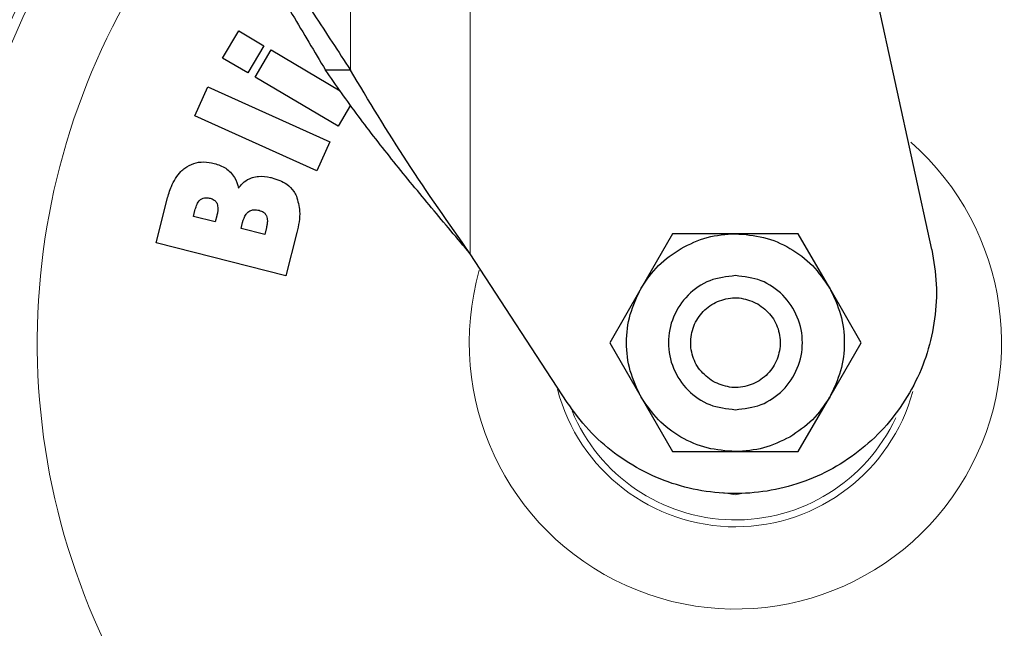
# Model space of a CAD drawing. Units: millimetres. Extents: x 0 to 210, y 0 to 297.
# Drawn here: x 125 to 128, y 211 to 213 of the extents above; entities that cross this region are included whole.
import ezdxf

# ---------------------------------------------------------------- set-up
doc = ezdxf.new("R2010")
doc.units = ezdxf.units.MM
doc.linetypes.add('SLD-Durchgehend', pattern=[0])
doc.styles.add('SLDTEXTSTYLE0', font='GOTHIC.TTF', dxfattribs={"width": 0.913})
doc.dimstyles.new('SLDDIMSTYLE3', dxfattribs={"dimtxt": 3.5, "dimasz": 3.302, "dimexe": 0, "dimexo": 0.0625, "dimgap": 0.875, "dimtad": 1, "dimdec": 0, "dimlfac": 20, "dimrnd": 1e-09, "dimzin": 12, "dimdsep": 46, "dimtxsty": 'SLDTEXTSTYLE0', "dimsah": 1, "dimcen": 0.09, "dimadec": 0, "dimazin": 3, "dimtol": 1, "dimtp": 3, "dimtm": 3, "dimtfac": 1, "dimtdec": 0, "dimtmove": 0, "dimatfit": 0, "dimfxl": 1, "dimfrac": 2, "dimtolj": 1, "dimarcsym": 0})

# ---------------------------------------------------------------- blocks, each defined once
blk = doc.blocks.new('_D_5')
at = {"color": 7, "linetype": 'SLD-Durchgehend', "lineweight": 0}
for p, q in [((112.0423, 218.509), (112.0423, 235.7789)), ((124.7042, 218.509), (111.0423, 218.509)), ((112.0423, 208.809), (112.0423, 218.509)), ((126.0792, 208.809), (111.0423, 208.809)), ((112.0423, 208.809), (112.0423, 202.459))]:
    blk.add_line(p, q, dxfattribs=at)
at = {"color": 7, "linetype": 'SLD-Durchgehend', "lineweight": 18}
for points in [[(112.0423, 218.509), (112.5423, 221.811), (111.5423, 221.811)], [(112.0423, 208.809), (111.5423, 205.507), (112.5423, 205.507)]]:
    blk.add_solid(points, dxfattribs=at)
at = {"color": 7, "linetype": 'SLD-Durchgehend', "lineweight": 18, "char_height": 3.5, "attachment_point": 1, "rotation": 90, "style": 'SLDTEXTSTYLE0'}
for s, insert in [(' ±3', (107.5716, 229.3379)), ('195', (107.5716, 221.5796))]:
    blk.add_mtext(s, dxfattribs=dict(at, insert=insert))

msp = doc.modelspace()

# ---------------------------------------------------------------- linework, layer by layer
at = {"color": 8, "linetype": 'SLD-Durchgehend', "lineweight": 18}
for p, q in [((125.92945, 212.7474), (125.92945, 216.0165)), ((126.28747, 216.0165), (126.28747, 212.19906)), ((127.07855, 211.48017), (127.04176, 211.48724)), ((127.10366, 211.48492), (127.07855, 211.48017))]:
    msp.add_line(p, q, dxfattribs=at)
at = {"color": 7, "linetype": 'SLD-Durchgehend', "lineweight": 25}
for p, q in [((127.66536, 212.21197), (126.83474, 216.0165)), ((125.54808, 212.78284), (125.59614, 212.86425)), ((125.59614, 212.86425), (125.6712, 212.81994)), ((125.6712, 212.81994), (125.62314, 212.73853)), ((125.64479, 212.72576), (125.69284, 212.80717)), ((125.69284, 212.80717), (125.89932, 212.68529)), ((125.62314, 212.73853), (125.54808, 212.78284)), ((125.92945, 212.7474), (125.85487, 212.7474)), ((125.89255, 212.57951), (125.64479, 212.72576)), ((125.46477, 212.6111), (125.50368, 212.69726)), ((125.50368, 212.69726), (125.86823, 212.53265)), ((125.92983, 212.64266), (125.89255, 212.57951)), ((125.82933, 212.44649), (125.46477, 212.6111)), ((125.86823, 212.53265), (125.82933, 212.44649)), ((125.34937, 212.23224), (125.38224, 212.36174)), ((125.46092, 212.31076), (125.46542, 212.3285)), ((125.52606, 212.29423), (125.46092, 212.31076)), ((125.53057, 212.31197), (125.52606, 212.29423)), ((125.60313, 212.27467), (125.60777, 212.29294)), ((125.67357, 212.25679), (125.60313, 212.27467)), ((125.67882, 212.27744), (125.67357, 212.25679)), ((125.76968, 212.26227), (125.73708, 212.13383)), ((126.89152, 212.259), (126.79771, 212.09648)), ((127.0792, 212.25898), (126.89152, 212.259)), ((127.2668, 212.259), (127.0792, 212.25898)), ((127.36062, 212.09648), (127.2668, 212.259)), ((125.73708, 212.13383), (125.34937, 212.23224)), ((126.57677, 211.75597), (126.28747, 212.19906)), ((126.79771, 212.09648), (126.70389, 211.934)), ((127.45444, 211.934), (127.36062, 212.09648)), ((126.70389, 211.934), (126.79771, 211.77151)), ((127.36062, 211.77152), (127.45444, 211.934)), ((126.79771, 211.77151), (126.89152, 211.609)), ((127.2668, 211.609), (127.36062, 211.77152)), ((126.89152, 211.609), (127.07913, 211.60901)), ((127.07913, 211.60901), (127.2668, 211.609))]:
    msp.add_line(p, q, dxfattribs=at)
for start, end in [(0, 90.61413), (132.70982, 0)]:
    msp.add_arc((127.07916, 211.934), 3.125, start, end, dxfattribs=at)
at = {"color": 8, "linetype": 'SLD-Durchgehend', "lineweight": 18}
for centre, radius, start, end in [((127.08089, 211.93261), 2.71956, 269.96363, 88.90806), ((127.07916, 211.934), 2.36701, 270.1692, 86.77612), ((127.07916, 211.934), 2.33817, 270, 86.59169), ((127.07916, 211.934), 2.08476, 270.1692, 84.59255), ((127.07916, 211.934), 2.36701, 136.41771, 270.1692), ((127.07916, 211.934), 2.33817, 136.58215, 270), ((127.07916, 211.934), 2.08476, 138.58128, 270.1692), ((127.07916, 211.934), 0.79465, 164.20892, 48.79771), ((127.07916, 211.934), 0.54935, 194.67679, 270.1692), ((127.07916, 211.934), 0.54935, 270.1692, 344.651), ((127.07916, 211.934), 0.52872, 202.64793, 334.85379)]:
    msp.add_arc(centre, radius, start, end, dxfattribs=at)
for points, knots in [([(127.07919, 214.99498), (127.21275, 214.98992), (127.47987, 214.97981), (127.87369, 214.8985), (128.25392, 214.77022), (128.61405, 214.59241), (128.94791, 214.36938), (129.2498, 214.10461), (129.51456, 213.80272), (129.73764, 213.46886), (129.91523, 213.10873), (130.0443, 212.7285), (130.12264, 212.33467), (130.1489, 211.934), (130.12264, 211.53332), (130.0443, 211.13949), (129.91523, 210.75927), (129.73764, 210.39914), (129.51456, 210.06527), (129.2498, 209.76338), (128.94791, 209.49861), (128.61405, 209.27558), (128.25392, 209.09777), (127.87369, 208.96949), (127.47987, 208.88818), (127.21275, 208.87807), (127.07919, 208.87301)], [0, 0, 0, 0, 0.0416667, 0.0833333, 0.125, 0.1666667, 0.2083333, 0.25, 0.2916667, 0.3333333, 0.375, 0.4166667, 0.4583333, 0.5, 0.5416667, 0.5833333, 0.625, 0.6666667, 0.7083333, 0.75, 0.7916667, 0.8333333, 0.875, 0.9166667, 0.9583333, 1, 1, 1, 1]), ([(127.18899, 214.39394), (127.25244, 214.39135), (127.41913, 214.38456), (127.68778, 214.33026), (127.96681, 214.24143), (128.21483, 214.12838), (128.43164, 214.00188), (128.63599, 213.85298), (128.82511, 213.68253), (128.99584, 213.49366), (129.14502, 213.28954), (129.27191, 213.07291), (129.38507, 212.82505), (129.47554, 212.54622), (129.53295, 212.24129), (129.5519, 211.93766), (129.53385, 211.63396), (129.47735, 211.32887), (129.3877, 211.04977), (129.27527, 210.80157), (129.14903, 210.58458), (129.00044, 210.38), (128.83028, 210.19064), (128.64166, 210.01963), (128.43775, 209.87013), (128.22131, 209.74295), (127.97362, 209.62931), (127.69492, 209.539), (127.39009, 209.47897), (127.18663, 209.4712), (127.08645, 209.46737)], [0, 0, 0, 0, 0.024955, 0.0655533, 0.1072918, 0.1399161, 0.1725439, 0.205861, 0.2391817, 0.2724988, 0.3058194, 0.3384438, 0.3710716, 0.412807, 0.453406, 0.4927878, 0.5321665, 0.5727655, 0.614504, 0.6471283, 0.6797561, 0.7130733, 0.7463939, 0.779711, 0.8130316, 0.845656, 0.8782838, 0.9200192, 0.960619, 1, 1, 1, 1]), ([(127.07919, 208.87301), (126.94563, 208.87807), (126.67851, 208.88817), (126.28468, 208.96948), (125.90445, 209.09775), (125.54431, 209.27556), (125.21044, 209.49859), (124.90854, 209.76336), (124.64378, 210.06525), (124.4207, 210.39912), (124.2431, 210.75925), (124.11403, 211.13949), (124.03569, 211.53331), (124.00942, 211.934), (124.0357, 212.33467), (124.11399, 212.72854), (124.24322, 213.10861), (124.42025, 213.46937), (124.64545, 213.80089), (124.84069, 214.037), (124.97062, 214.14809), (124.99905, 214.17239)], [0, 0, 0, 0, 0.0547043, 0.1094087, 0.164113, 0.2188173, 0.2735216, 0.3282259, 0.3829303, 0.4376346, 0.4923389, 0.5470432, 0.6017476, 0.6564519, 0.7111562, 0.7658605, 0.8205649, 0.8752692, 0.9299735, 0.9846778, 1, 1, 1, 1]), ([(127.07916, 209.21305), (126.96856, 209.21696), (126.74391, 209.22488), (126.40717, 209.29021), (126.09919, 209.3891), (125.82537, 209.51387), (125.58603, 209.65371), (125.36048, 209.81825), (125.15177, 210.00662), (124.96341, 210.21532), (124.79888, 210.44088), (124.65901, 210.68021), (124.53437, 210.95403), (124.43484, 211.26202), (124.37191, 211.59875), (124.35148, 211.934), (124.37191, 212.26926), (124.43486, 212.60598), (124.53434, 212.91401), (124.6591, 213.18769), (124.79857, 213.42748), (124.96465, 213.65135), (125.0936, 213.80322), (125.1717, 213.87298), (125.18002, 213.88041)], [0, 0, 0, 0, 0.0514852, 0.1045669, 0.1591365, 0.2018009, 0.2444612, 0.2880334, 0.3316015, 0.3751737, 0.4187418, 0.4614062, 0.5040665, 0.5586397, 0.6117205, 0.6632029, 0.7146891, 0.7677699, 0.8223394, 0.8650038, 0.9076641, 0.9512364, 0.9948044, 1, 1, 1, 1]), ([(127.07916, 209.46736), (126.97898, 209.47089), (126.7755, 209.47807), (126.47049, 209.53719), (126.19153, 209.62667), (125.9435, 209.73959), (125.72669, 209.86612), (125.52234, 210.01501), (125.33322, 210.18546), (125.16249, 210.37433), (125.0133, 210.57846), (124.88641, 210.79508), (124.77326, 211.04294), (124.68278, 211.32177), (124.62537, 211.6267), (124.60643, 211.93034), (124.62448, 212.23403), (124.68097, 212.53913), (124.77066, 212.8182), (124.88298, 213.06649), (125.00958, 213.28315), (125.15185, 213.48207), (125.26193, 213.59963), (125.31406, 213.6553)], [0, 0, 0, 0, 0.0519882, 0.1055854, 0.1606879, 0.2037581, 0.2468329, 0.2908176, 0.334807, 0.3787918, 0.4227812, 0.4658514, 0.5089261, 0.5640246, 0.6176228, 0.6696141, 0.7216012, 0.7751995, 0.830302, 0.8733722, 0.916447, 0.9604317, 1, 1, 1, 1])]:
    msp.add_open_spline(points, degree=3, knots=knots, dxfattribs=at)
at = {"color": 7, "linetype": 'SLD-Durchgehend', "lineweight": 25}
for points, knots in [([(125.07916, 214.0497), (125.11201, 213.99939), (125.17247, 213.9068), (125.26045, 213.77205), (125.34296, 213.64568), (125.42266, 213.52361), (125.4999, 213.40521), (125.59239, 213.26353), (125.7001, 213.09899), (125.81853, 212.91714), (125.89333, 212.80268), (125.92945, 212.7474)], [0, 0, 0, 0, 0.1133668, 0.2086327, 0.3040404, 0.399139, 0.4856252, 0.5738131, 0.7237492, 0.8665851, 1, 1, 1, 1]), ([(125.07916, 214.0497), (125.10928, 213.99914), (125.1646, 213.90627), (125.24516, 213.77107), (125.31858, 213.64774), (125.39026, 213.52716), (125.46206, 213.40674), (125.54946, 213.26044), (125.6483, 213.09436), (125.75482, 212.91515), (125.82203, 212.80246), (125.85487, 212.7474)], [0, 0, 0, 0, 0.1142252, 0.2098248, 0.3058615, 0.393708, 0.4837441, 0.5806649, 0.729433, 0.867806, 1, 1, 1, 1]), ([(125.43492, 212.45457), (125.44357, 212.45992), (125.46087, 212.47063), (125.4923, 212.4746), (125.5126, 212.47066), (125.52298, 212.46865)], [0, 0, 0, 0, 0.3282444, 0.6563847, 1, 1, 1, 1]), ([(125.38224, 212.36174), (125.38605, 212.37467), (125.39482, 212.40447), (125.41374, 212.43675), (125.43108, 212.45134), (125.43492, 212.45457)], [0, 0, 0, 0, 0.373683, 0.8612242, 1, 1, 1, 1]), ([(125.52298, 212.46865), (125.53501, 212.46491), (125.55295, 212.45932), (125.56682, 212.44692), (125.57139, 212.44283)], [0, 0, 0, 0, 0.6703648, 1, 1, 1, 1]), ([(125.57139, 212.44283), (125.57572, 212.43769), (125.58744, 212.42375), (125.59245, 212.4061), (125.59561, 212.39497)], [0, 0, 0, 0, 0.369422, 1, 1, 1, 1]), ([(125.59561, 212.39497), (125.59938, 212.39991), (125.60821, 212.41149), (125.62324, 212.42166), (125.63398, 212.42547), (125.63687, 212.4265)], [0, 0, 0, 0, 0.3524068, 0.8255055, 1, 1, 1, 1]), ([(125.63687, 212.4265), (125.643, 212.42793), (125.66075, 212.43209), (125.68095, 212.42953), (125.69408, 212.42634), (125.69565, 212.42595)], [0, 0, 0, 0, 0.3167838, 0.9181842, 1, 1, 1, 1]), ([(125.69565, 212.42595), (125.71097, 212.42079), (125.73582, 212.41242), (125.7588, 212.38967), (125.76588, 212.37602), (125.76838, 212.3712)], [0, 0, 0, 0, 0.5096789, 0.8266807, 1, 1, 1, 1]), ([(125.46542, 212.3285), (125.46684, 212.33342), (125.46968, 212.34329), (125.47528, 212.35475), (125.48062, 212.35973), (125.48217, 212.36118)], [0, 0, 0, 0, 0.41363441, 0.82974419, 1, 1, 1, 1]), ([(125.48217, 212.36118), (125.48456, 212.36268), (125.48933, 212.36567), (125.49952, 212.36709), (125.50664, 212.36571), (125.51101, 212.36485)], [0, 0, 0, 0, 0.2791939, 0.5571754, 1, 1, 1, 1]), ([(125.51101, 212.36485), (125.51514, 212.36345), (125.52197, 212.36113), (125.52868, 212.35432), (125.53071, 212.34981), (125.5316, 212.34786)], [0, 0, 0, 0, 0.4662125, 0.7694027, 1, 1, 1, 1]), ([(125.76838, 212.3712), (125.77262, 212.35625), (125.78281, 212.32033), (125.77452, 212.28367), (125.76968, 212.26227)], [0, 0, 0, 0, 0.4163794, 1, 1, 1, 1]), ([(125.5316, 212.34786), (125.53263, 212.34318), (125.53445, 212.33491), (125.53301, 212.32275), (125.53139, 212.31558), (125.53057, 212.31197)], [0, 0, 0, 0, 0.3923342, 0.6936537, 1, 1, 1, 1]), ([(125.62577, 212.32501), (125.62791, 212.32635), (125.63296, 212.32949), (125.64383, 212.33146), (125.65193, 212.32992), (125.65667, 212.32901)], [0, 0, 0, 0, 0.2339206, 0.552524, 1, 1, 1, 1]), ([(125.65667, 212.32901), (125.66142, 212.32738), (125.66905, 212.32477), (125.67605, 212.31765), (125.67814, 212.31342), (125.67891, 212.31188)], [0, 0, 0, 0, 0.5126279, 0.8225741, 1, 1, 1, 1]), ([(125.60777, 212.29294), (125.61028, 212.30157), (125.61387, 212.31387), (125.62304, 212.32246), (125.62577, 212.32501)], [0, 0, 0, 0, 0.7023012, 1, 1, 1, 1]), ([(125.67891, 212.31188), (125.68014, 212.30717), (125.68223, 212.29916), (125.68105, 212.28745), (125.67956, 212.2808), (125.67882, 212.27744)], [0, 0, 0, 0, 0.4141066, 0.7042638, 1, 1, 1, 1]), ([(126.91669, 212.21541), (126.94234, 212.22802), (126.99364, 212.25323), (127.05068, 212.25705), (127.0792, 212.25896)], [0, 0, 0, 0, 0.4999961, 1, 1, 1, 1]), ([(126.79773, 212.09646), (126.81364, 212.1202), (126.84546, 212.16768), (126.89295, 212.1995), (126.91669, 212.21541)], [0, 0, 0, 0, 0.5000041, 1, 1, 1, 1]), ([(126.79774, 211.77152), (126.78541, 211.79717), (126.76075, 211.84846), (126.75093, 211.93399), (126.76074, 212.01952), (126.7854, 212.07082), (126.79773, 212.09646)], [0, 0, 0, 0, 0.2499996, 0.4999995, 0.7499996, 1, 1, 1, 1]), ([(127.36059, 212.09647), (127.37292, 212.07082), (127.39758, 212.01953), (127.40739, 211.934), (127.39758, 211.84847), (127.37292, 211.79718), (127.3606, 211.77153)], [0, 0, 0, 0, 0.24999963, 0.49999951, 0.74999963, 1, 1, 1, 1]), ([(127.3606, 211.77153), (127.34468, 211.74779), (127.31286, 211.70031), (127.26538, 211.66849), (127.24164, 211.65258)], [0, 0, 0, 0, 0.50000415, 1, 1, 1, 1]), ([(127.24164, 211.65258), (127.21599, 211.63997), (127.16468, 211.61476), (127.10765, 211.61094), (127.07913, 211.60904)], [0, 0, 0, 0, 0.4999961, 1, 1, 1, 1])]:
    msp.add_open_spline(points, degree=3, knots=knots, dxfattribs=at)
for points in [[(126.28747, 212.19906), (126.24883, 212.24476), (126.17155, 212.33615), (126.05878, 212.47323), (125.95106, 212.61032), (125.88693, 212.70171), (125.85487, 212.7474)], [(126.28747, 212.19906), (126.22302, 212.29045), (126.09413, 212.47323), (125.98434, 212.65601), (125.92945, 212.7474)], [(127.0792, 212.25896), (127.10757, 212.25681), (127.16432, 212.25251), (127.2433, 212.21824), (127.31246, 212.16697), (127.34455, 212.11997), (127.36059, 212.09647)], [(127.66535, 212.21197), (127.67106, 212.17768), (127.68246, 212.10908), (127.6767, 212.00439), (127.65424, 211.90238), (127.61414, 211.80575), (127.55805, 211.71752), (127.48753, 211.64029), (127.40473, 211.57642), (127.31215, 211.5278), (127.21256, 211.49591), (127.10895, 211.48171), (127.00445, 211.48562), (126.90221, 211.50753), (126.80522, 211.54673), (126.71676, 211.60228), (126.63811, 211.67161), (126.59721, 211.72785), (126.57677, 211.75598)], [(127.07916, 212.134), (127.05299, 212.13099), (127.00063, 212.12498), (126.93406, 212.07873), (126.88958, 212.01262), (126.87396, 211.934), (126.88958, 211.85537), (126.93406, 211.78926), (127.00063, 211.74301), (127.05299, 211.737), (127.07916, 211.734)], [(127.07916, 211.734), (127.10534, 211.737), (127.15769, 211.74301), (127.22427, 211.78926), (127.26875, 211.85537), (127.28437, 211.934), (127.26875, 212.01262), (127.22427, 212.07873), (127.15769, 212.12498), (127.10534, 212.13099), (127.07916, 212.134)], [(127.01236, 211.81829), (126.99822, 211.82877), (126.96994, 211.84974), (126.94688, 211.89873), (126.94322, 211.95184), (126.96045, 212.00254), (126.99574, 212.04281), (127.04356, 212.06619), (127.09752, 212.07071), (127.12982, 212.05671), (127.14597, 212.0497)], [(127.14597, 212.0497), (127.16011, 212.03922), (127.18838, 212.01825), (127.21145, 211.96926), (127.2151, 211.91616), (127.19788, 211.86545), (127.16258, 211.82519), (127.11477, 211.8018), (127.0608, 211.79728), (127.02851, 211.81129), (127.01236, 211.81829)], [(127.07913, 211.60904), (127.05075, 211.61118), (126.99401, 211.61548), (126.91503, 211.64975), (126.84587, 211.70102), (126.81378, 211.74802), (126.79774, 211.77152)]]:
    msp.add_open_spline(points, degree=3, dxfattribs=at)

# ---------------------------------------------------------------- dimensions: what is measured, and where the dimension line sits
at = {"color": 7, "linetype": 'SLD-Durchgehend', "lineweight": 18}
dim = msp.add_linear_dim(base=(112.04233, 218.509), p1=(127.07916, 208.809), p2=(125.70416, 218.509), angle=90, dimstyle='SLDDIMSTYLE3', dxfattribs=at)
dim.commit()
dim.dimension.update_dxf_attribs({"geometry": '_D_5', "text_midpoint": (112.04233, 228.67923), "dimtype": 160})

doc.saveas('drawing.dxf')
